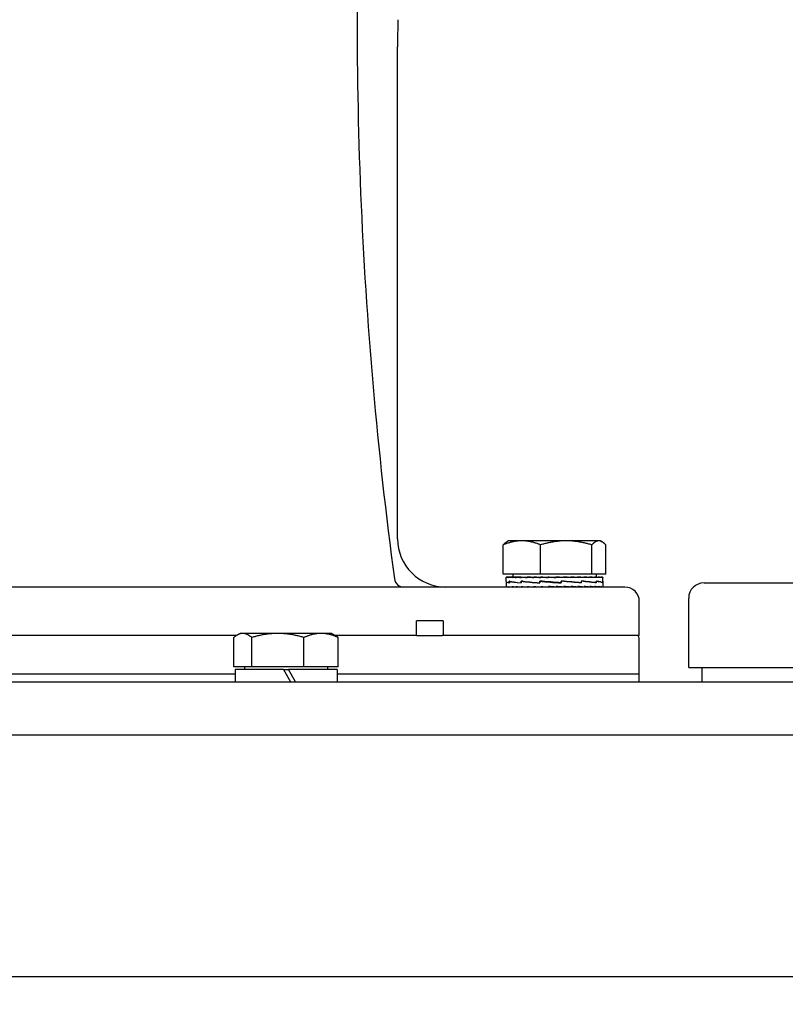
# Model space of a CAD drawing. Units: millimetres. Extents: x 653 to 8778, y 82 to 11441.
# Drawn here: x 1747 to 1905, y 6704 to 6908 of the extents above; entities that cross this region are included whole.
import ezdxf

# ---------------------------------------------------------------- set-up
doc = ezdxf.new("R2010")
doc.units = ezdxf.units.MM
doc.header["$LTSCALE"] = 42
doc.layers.add('Dimensions(Hillmar_metric)', color=7, linetype='Continuous', lineweight=13)
doc.layers.add('Visible Edges(Hillmar_metric)', color=7, linetype='Continuous', lineweight=25)
doc.styles.add('Hillmar_metric_Dimensions', font='arial.ttf')
doc.dimstyles.new('DEFAULT-ISO-Method 1b-Hillmar_metric', dxfattribs={"dimscale": 42, "dimtxt": 2, "dimasz": 2.5, "dimexe": 1, "dimexo": 1, "dimgap": 0.25, "dimtad": 1, "dimtih": 1, "dimtoh": 1, "dimrnd": 1e-08, "dimdsep": 46, "dimtxsty": 'Hillmar_metric_Dimensions', "dimcen": 0.09, "dimdle": 8, "dimclrd": 7, "dimclre": 7, "dimclrt": 7, "dimazin": 2, "dimtfac": 0.75, "dimtmove": 0, "dimatfit": 3, "dimfxl": 1, "dimtolj": 1, "dimlwd": 9, "dimlwe": 9, "dimarcsym": 0})

# ---------------------------------------------------------------- blocks, each defined once
blk = doc.blocks.new('*D25')
at = {"layer": 'Defpoints', "color": 0, "linetype": 'Continuous', "transparency": 16777216}
for p in [(2342.13, 6981.27), (1035.05, 5710.59), (2342.13, 5257.53)]:
    blk.add_point(p, dxfattribs=at)
at = {"layer": 'Dimensions(Hillmar_metric)', "color": 7, "linetype": 'Continuous', "lineweight": 9, "transparency": 16777216}
for p, q in [((2342.13, 6939.27), (2342.13, 5215.53)), ((1035.05, 5668.59), (1035.05, 5215.53)), ((1140.05, 5257.53), (2237.13, 5257.53))]:
    blk.add_line(p, q, dxfattribs=at)
at = {"layer": 'Dimensions(Hillmar_metric)', "color": 7, "linetype": 'Continuous', "transparency": 16777216}
for points in [[(1140.05, 5275.03), (1140.05, 5240.03), (1035.05, 5257.53)], [(2237.13, 5275.03), (2237.13, 5240.03), (2342.13, 5257.53)]]:
    blk.add_solid(points, dxfattribs=at)
at = {"layer": 'Dimensions(Hillmar_metric)', "color": 7, "linetype": 'Continuous', "lineweight": 13, "transparency": 16777216, "insert": (1688.59, 5310.95), "char_height": 84, "attachment_point": 5, "style": 'Hillmar_metric_Dimensions'}
blk.add_mtext('\\A1;1310', dxfattribs=at)

msp = doc.modelspace()

# ---------------------------------------------------------------- linework, layer by layer
at = {"layer": 'Visible Edges(Hillmar_metric)'}
for p, q in [((1824.9402, 6800.6823), (1824.9402, 6902.5066)), ((1846.7839, 6793.3601), (1846.7839, 6799.4116)), ((1847.8928, 6800.2601), (1847.5454, 6800.0595)), ((1850.6443, 6800.2601), (1847.8928, 6800.2601)), ((1859.8092, 6800.2601), (1850.6443, 6800.2601)), ((1854.5047, 6793.3601), (1854.5047, 6799.4116)), ((1866.5577, 6800.2601), (1859.8092, 6800.2601)), ((1865.1136, 6793.3601), (1865.1136, 6799.4116)), ((1866.8928, 6800.2601), (1866.5577, 6800.2601)), ((1866.8928, 6800.2601), (1867.2403, 6800.0595)), ((1868.0017, 6793.3601), (1868.0017, 6799.4116)), ((1854.5047, 6793.3601), (1846.7839, 6793.3601)), ((1848.7928, 6793.3601), (1848.7928, 6792.76)), ((1865.1136, 6793.3601), (1854.5047, 6793.3601)), ((1868.0017, 6793.3601), (1865.1136, 6793.3601)), ((1865.9928, 6793.3601), (1865.9928, 6792.76)), ((1847.3928, 6791.8441), (1847.3928, 6792.6638)), ((1847.3928, 6791.8222), (1847.3928, 6790.7071)), ((1847.3967, 6792.76), (1847.3967, 6792.6434)), ((1847.5631, 6792.76), (1847.3967, 6792.76)), ((1847.5631, 6792.76), (1847.5631, 6792.6434)), ((1847.9715, 6792.76), (1847.5631, 6792.76)), ((1847.9715, 6792.76), (1847.9715, 6792.6434)), ((1848.612, 6792.76), (1847.9715, 6792.76)), ((1848.023, 6791.5566), (1848.023, 6791.9154)), ((1848.0621, 6791.5566), (1848.023, 6791.5566)), ((1848.0621, 6791.8857), (1848.0621, 6791.5311)), ((1848.1692, 6791.8857), (1848.0621, 6791.8857)), ((1848.612, 6792.76), (1848.612, 6792.6434)), ((1849.4686, 6792.76), (1848.612, 6792.76)), ((1849.4686, 6792.76), (1849.4686, 6792.6434)), ((1850.5204, 6792.76), (1849.4686, 6792.76)), ((1850.4833, 6791.5566), (1850.4833, 6791.9164)), ((1850.4833, 6791.5566), (1850.5229, 6791.5566)), ((1850.5204, 6792.76), (1850.5204, 6792.6434)), ((1850.5204, 6792.76), (1851.4825, 6792.76)), ((1850.5229, 6791.8857), (1850.5229, 6791.5305)), ((1850.7857, 6791.8857), (1850.5229, 6791.8857)), ((1851.4825, 6792.76), (1851.7414, 6792.76)), ((1851.7414, 6792.76), (1851.7414, 6792.6434)), ((1852.5326, 6792.76), (1851.7414, 6792.76)), ((1852.5326, 6792.76), (1853.1015, 6792.76)), ((1853.1015, 6792.76), (1853.1015, 6792.6434)), ((1853.7023, 6792.76), (1853.1015, 6792.76)), ((1853.7023, 6792.76), (1854.5674, 6792.76)), ((1854.3344, 6791.8857), (1854.3344, 6791.5295)), ((1854.3354, 6791.5566), (1854.3354, 6791.917)), ((1854.6054, 6791.8852), (1854.3354, 6791.917)), ((1854.5674, 6792.76), (1854.5674, 6792.6434)), ((1854.9629, 6792.76), (1854.5674, 6792.76)), ((1854.9629, 6792.76), (1856.1027, 6792.76)), ((1856.1027, 6792.76), (1856.1027, 6792.6434)), ((1856.2834, 6792.76), (1856.1027, 6792.76)), ((1856.2834, 6792.76), (1857.6311, 6792.76)), ((1857.5729, 6792.6842), (1857.5729, 6792.76)), ((1857.5729, 6792.6842), (1857.6699, 6792.6434)), ((1857.6311, 6792.76), (1857.6699, 6792.76)), ((1857.6699, 6792.76), (1857.6699, 6792.6434)), ((1857.6699, 6792.76), (1858.973, 6792.76)), ((1858.5871, 6792.6915), (1858.5871, 6792.76)), ((1858.6282, 6791.5608), (1858.7602, 6791.5283)), ((1858.7602, 6791.8857), (1858.7602, 6791.5283)), ((1858.8055, 6791.5566), (1858.8055, 6791.917)), ((1858.973, 6792.76), (1859.2302, 6792.76)), ((1859.2302, 6792.76), (1859.2302, 6792.6434)), ((1859.2302, 6792.76), (1860.276, 6792.76)), ((1859.5719, 6792.734), (1859.5719, 6792.76)), ((1860.276, 6792.76), (1860.7453, 6792.76)), ((1860.7453, 6792.76), (1860.7453, 6792.6434)), ((1860.7453, 6792.76), (1861.508, 6792.76)), ((1861.508, 6792.76), (1862.1779, 6792.76)), ((1862.1779, 6792.76), (1862.1779, 6792.6434)), ((1862.1779, 6792.76), (1862.6386, 6792.76)), ((1862.6386, 6792.76), (1863.4926, 6792.76)), ((1862.9296, 6791.8857), (1862.9296, 6791.527)), ((1862.9882, 6791.5566), (1862.9882, 6791.9164)), ((1863.4926, 6792.76), (1863.4926, 6792.6434)), ((1863.4926, 6792.76), (1863.6401, 6792.76)), ((1863.6401, 6792.76), (1864.6571, 6792.76)), ((1864.6571, 6792.76), (1864.6571, 6792.6434)), ((1864.6571, 6792.76), (1865.6427, 6792.76)), ((1865.6427, 6792.76), (1865.6427, 6792.6434)), ((1865.6427, 6792.76), (1866.4253, 6792.76)), ((1866.006, 6791.8857), (1866.006, 6791.526)), ((1866.0416, 6791.5566), (1866.0416, 6791.9154)), ((1866.4253, 6792.76), (1866.4253, 6792.6434)), ((1866.4253, 6792.76), (1866.9854, 6792.76)), ((1866.9854, 6792.76), (1866.9854, 6792.6434)), ((1866.9854, 6792.76), (1867.3093, 6792.76)), ((1867.3093, 6792.76), (1867.3093, 6792.6434)), ((1867.3093, 6792.76), (1867.389, 6792.76)), ((1867.3602, 6791.8857), (1867.3602, 6791.5254)), ((1867.3638, 6791.5566), (1867.3638, 6791.9141)), ((1867.389, 6792.76), (1867.389, 6792.6844)), ((1867.3928, 6791.8563), (1867.3928, 6792.6638)), ((1867.3928, 6791.8192), (1867.3928, 6790.7071)), ((1888.3192, 6791.5583), (1912.4492, 6791.5583)), ((1871.9402, 6790.6823), (1562.9402, 6790.6823)), ((1847.3983, 6790.6823), (1847.3983, 6790.799)), ((1847.5733, 6790.6823), (1847.5733, 6790.799)), ((1847.99, 6790.6823), (1847.99, 6790.799)), ((1848.6382, 6790.6823), (1848.6382, 6790.799)), ((1849.5021, 6790.6823), (1849.5021, 6790.799)), ((1850.5602, 6790.6823), (1850.5602, 6790.799)), ((1851.7865, 6790.6823), (1851.7865, 6790.799)), ((1853.151, 6790.6823), (1853.151, 6790.799)), ((1854.6198, 6790.6823), (1854.6198, 6790.799)), ((1855.5904, 6790.7251), (1855.5904, 6790.6823)), ((1856.1569, 6790.6823), (1856.1569, 6790.799)), ((1856.5895, 6790.7582), (1856.1569, 6790.799)), ((1856.5895, 6790.7582), (1856.5895, 6790.6823)), ((1857.7245, 6790.6823), (1857.7245, 6790.799)), ((1859.2839, 6790.6823), (1859.2839, 6790.799)), ((1860.7967, 6790.6823), (1860.7967, 6790.799)), ((1862.2258, 6790.6823), (1862.2258, 6790.799)), ((1863.5358, 6790.6823), (1863.5358, 6790.799)), ((1864.6945, 6790.6823), (1864.6945, 6790.799)), ((1865.6735, 6790.6823), (1865.6735, 6790.799)), ((1866.4486, 6790.6823), (1866.4486, 6790.799)), ((1867.0007, 6790.6823), (1867.0007, 6790.799)), ((1867.3162, 6790.6823), (1867.3162, 6790.799)), ((1874.9402, 6780.6823), (1874.9402, 6787.6823)), ((1885.1442, 6774.0323), (1885.1442, 6788.3833)), ((1834.3873, 6783.6823), (1828.8796, 6783.6823)), ((1828.8796, 6780.6823), (1828.8796, 6783.6823)), ((1834.3873, 6783.6823), (1834.3873, 6780.6823)), ((1791.6746, 6780.6823), (1660.0989, 6780.6823)), ((1792.3842, 6781.0949), (1791.7891, 6780.7513)), ((1792.9443, 6781.0949), (1792.3842, 6781.0949)), ((1800.1974, 6781.0949), (1792.9443, 6781.0949)), ((1809.1373, 6781.0949), (1800.1974, 6781.0949)), ((1811.3842, 6781.0949), (1809.1373, 6781.0949)), ((1811.3842, 6781.0949), (1811.9794, 6780.7513)), ((1828.8796, 6780.6823), (1812.0939, 6780.6823)), ((1828.8796, 6780.6823), (1834.1929, 6780.6823)), ((1834.3873, 6780.6823), (1834.1929, 6780.6823)), ((1874.9402, 6780.6823), (1834.3873, 6780.6823)), ((1791.0889, 6774.1949), (1791.0889, 6780.2464)), ((1794.7997, 6774.1949), (1794.7997, 6780.2464)), ((1805.595, 6774.1949), (1805.595, 6780.2464)), ((1812.6796, 6774.1949), (1812.6796, 6780.2464)), ((1874.9402, 6772.6823), (1874.9402, 6779.6823)), ((1791.3342, 6772.6823), (1660.4342, 6772.6823)), ((1791.3342, 6772.6823), (1660.4342, 6772.6823)), ((1794.7997, 6774.1949), (1791.0889, 6774.1949)), ((1801.3842, 6773.5948), (1791.3342, 6773.5948)), ((1791.3342, 6773.5948), (1791.3342, 6771.0948)), ((1793.2842, 6774.1949), (1793.2842, 6773.5948)), ((1805.595, 6774.1949), (1794.7997, 6774.1949)), ((1801.3842, 6773.5948), (1802.8276, 6771.0948)), ((1801.3842, 6773.5948), (1802.3842, 6773.5948)), ((1803.8276, 6771.0948), (1802.3842, 6773.5948)), ((1812.4342, 6773.5948), (1802.3842, 6773.5948)), ((1812.6796, 6774.1949), (1805.595, 6774.1949)), ((1810.4842, 6774.1949), (1810.4842, 6773.5948)), ((1812.4342, 6773.5948), (1812.4342, 6771.0948)), ((1874.9402, 6772.6823), (1812.4342, 6772.6823)), ((1874.9402, 6772.6823), (1812.4342, 6772.6823)), ((1874.9402, 6771.0948), (1874.9402, 6772.6823)), ((1885.1442, 6774.0323), (1915.6242, 6774.0323)), ((1887.8842, 6774.0323), (1887.8842, 6771.0948)), ((1648.8842, 6771.0948), (2151.8842, 6771.0948)), ((1648.8842, 6760.0948), (2151.8842, 6760.0948)), ((1636.4342, 6710.0948), (2164.3342, 6710.0948))]:
    msp.add_line(p, q, dxfattribs=at)
for centre, radius, start, end in [((1984.9402, 6902.5066), 160, 178, 180), ((1834.9402, 6800.6823), 10, 180, 270), ((1826.2779, 6792.6823), 2, 187.680437, 270), ((1888.3192, 6788.3833), 3.175, 90, 180), ((1871.9402, 6787.6823), 3, 0, 90), ((1872.9402, 6779.6823), 2, 0, 30)]:
    msp.add_arc(centre, radius, start, end, dxfattribs=at)
for centre, major_axis, ratio, start_param, end_param in [((1857.3928, 6791.8872), (10, 0.0655), 0.08212863, 3.1272996, 3.50900157), ((1857.3928, 6792.76), (-10, -0.0967), 0.07392664, 6.2547599, 6.31018078), ((1857.3928, 6791.5506), (-10, 0.2953), 0.07691537, 0.00227135, 0.35918298), ((1857.3928, 6792.76), (-10, 0.0208), 0.07452761, 0.02786525, 0.18494488), ((1857.3928, 6792.76), (-10, 0.1377), 0.07327339, 0.18579926, 0.3428789), ((1857.3928, 6792.76), (-10, 0.2512), 0.07019785, 0.34363299, 0.50071262), ((1857.3928, 6791.5524), (-9.9999, 0.6004), 0.05641875, 0.36029909, 0.8113765), ((1857.3928, 6791.8842), (10, -0.2995), 0.07675204, 3.51183827, 3.9573448), ((1857.3928, 6792.76), (-10, 0.3583), 0.06538347, 0.50129195, 0.65837158), ((1857.3928, 6792.76), (-10, 0.4564), 0.05895779, 0.65871959, 0.81579923), ((1857.3928, 6791.5551), (10, -0.7854), 0.0248929, 3.95153675, 4.40362812), ((1857.3928, 6792.76), (-10, 0.543), 0.05108826, 0.81588279, 0.97296242), ((1857.3928, 6791.8815), (9.9999, -0.6035), 0.05608998, 3.95843085, 4.40495134), ((1857.3928, 6792.76), (-10, 0.6162), 0.04197612, 0.97277469, 1.12985432), ((1857.3928, 6792.76), (-10, 0.6741), 0.03184981, 1.1294149, 1.28649453), ((1857.3928, 6791.8796), (10, -0.7867), 0.02446575, 4.40349118, 4.85147695), ((1857.3928, 6791.5582), (10, -0.8159), 0.01141355, 1.4299903, 1.88244353), ((1857.3928, 6792.76), (10, -0.7155), 0.02095852, 4.42743974, 4.58451937), ((1857.3928, 6792.76), (6.5, -0.4651), 0.02095852, 4.42743974, 4.51408702), ((1857.3928, 6792.76), (10, -0.7394), 0.00956614, 4.58372711, 4.74080674), ((1857.3928, 6792.76), (6.5, -0.4806), 0.00956614, 4.58372711, 4.74080674), ((1857.3928, 6792.76), (10, -0.7453), 0.00205432, 1.38615936, 1.543239), ((1857.3928, 6791.879), (10, -0.8153), 0.01185634, 0.98498768, 1.43459981), ((1857.3928, 6791.5609), (10, -0.6866), 0.04553552, 0.98009422, 1.43218559), ((1857.3928, 6792.76), (10, -0.733), 0.01362584, 1.22992541, 1.38700504), ((1857.3928, 6792.76), (10, -0.7029), 0.02487223, 1.07359515, 1.23067478), ((1857.3928, 6792.76), (10, -0.6555), 0.03552311, 0.9170959, 1.07417553), ((1857.3928, 6791.8796), (-10, 0.6841), 0.04590906, 3.67767706, 4.12875446), ((1857.3928, 6791.5627), (-10, 0.421), 0.07082382, 3.67046425, 4.12154165), ((1857.3928, 6792.76), (10, -0.592), 0.04531912, 0.76037071, 0.91745034), ((1857.3928, 6792.76), (10, -0.5139), 0.05401766, 0.60338399, 0.76046363), ((1857.3928, 6792.76), (-10, 0.4229), 0.06139915, 3.58771798, 3.74479762), ((1857.3928, 6791.8815), (10, -0.4171), 0.07105352, 0.08381564, 0.53590701), ((1857.3928, 6791.5634), (-10, 0.07), 0.08209137, 3.21844539, 3.66805752), ((1857.3928, 6792.76), (-10, 0.3214), 0.06727352, 3.43020365, 3.58728328), ((1857.3928, 6792.76), (-10, 0.2117), 0.07148673, 3.27247551, 3.42955514), ((1857.3928, 6792.76), (-10, 0.0967), 0.07392664, 3.14230762, 3.27167682), ((1857.3928, 6791.8842), (10, -0.0655), 0.08212863, 0.0005378, 0.08139004), ((1857.3928, 6791.5627), (-10, -0.2953), 0.07691537, 3.11605059, 3.21559941), ((1857.3928, 6790.6823), (10, -0.0249), 0.07451507, 3.14177795, 3.17495259), ((1857.3928, 6790.6823), (10, -0.1418), 0.07319664, 3.17580487, 3.3328845), ((1857.3928, 6790.6823), (10, -0.255), 0.07005896, 3.33363369, 3.49071332), ((1857.3928, 6790.6823), (10, -0.3619), 0.06518614, 3.49128542, 3.64836506), ((1857.3928, 6790.6823), (10, -0.4596), 0.0587072, 3.64870428, 3.80578391), ((1857.3928, 6790.6823), (10, -0.5458), 0.05079089, 3.805858, 3.96293763), ((1857.3928, 6790.6823), (10, -0.6185), 0.0416395, 3.96274067, 4.1198203), ((1857.3928, 6790.6823), (10, -0.6758), 0.03148229, 4.11937278, 4.27645241), ((1857.3928, 6790.6823), (10, -0.7166), 0.02056908, 4.27579876, 4.4328784), ((1857.3928, 6790.6823), (10, -0.7399), 0.00916414, 4.43208242, 4.58916205), ((1857.3928, 6790.6823), (10, -0.7452), 0.00245928, 1.53780494, 1.69488458), ((1857.3928, 6790.6823), (6.5, -0.4844), 0.00245928, 1.53780494, 1.69488458), ((1857.3928, 6790.6823), (10, -0.7323), 0.0140241, 1.38156898, 1.53864861), ((1857.3928, 6790.6823), (6.5, -0.476), 0.0140241, 1.38156898, 1.52077254), ((1857.3928, 6790.6823), (10, -0.7015), 0.02525427, 1.22523399, 1.38231362), ((1857.3928, 6790.6823), (6.5, -0.456), 0.02525427, 1.22523399, 1.27736258), ((1857.3928, 6790.6823), (-10, 0.6536), 0.03587968, 4.21032038, 4.36740001), ((1857.3928, 6790.6823), (-10, 0.5895), 0.04564147, 4.05358655, 4.21066619), ((1857.3928, 6790.6823), (10, -0.5109), 0.05429774, 0.75499774, 0.91207738), ((1857.3928, 6790.6823), (10, -0.4196), 0.0616298, 0.59772976, 0.75480939), ((1857.3928, 6790.6823), (10, -0.3177), 0.06744874, 0.44020714, 0.59728678), ((1857.3928, 6790.6823), (10, -0.2078), 0.07160189, 0.2824726, 0.43955224), ((1857.3928, 6790.6823), (10, -0.0927), 0.07397866, 0.12459041, 0.28167004), ((1857.3928, 6790.6823), (10, 0.0249), 0.07451507, 6.24982537, 6.406905)]:
    msp.add_ellipse(centre, major_axis=major_axis, ratio=ratio, start_param=start_param, end_param=end_param, dxfattribs=at)
msp.add_open_spline([(1820.7359, 6992.3982), (1819.4309, 6979.1271), (1818.4326, 6965.7983), (1817.0537, 6939.0801), (1816.673, 6925.6906), (1816.5308, 6898.9054), (1816.7693, 6885.5096), (1817.8644, 6858.7663), (1818.721, 6845.4188), (1821.049, 6818.8265), (1822.5203, 6805.5816), (1824.2959, 6792.4151)], degree=3, knots=[1.436034999, 1.436034999, 1.436034999, 1.436034999, 1.499755609, 1.499755609, 1.563476219, 1.563476219, 1.627196829, 1.627196829, 1.690917439, 1.690917439, 1.754638049, 1.754638049, 1.754638049, 1.754638049], dxfattribs=at)
for points, weights in [([(1850.6443, 6800.2601), (1848.8527, 6800.2601), (1846.7839, 6799.4116)], [1, 1.0379548493, 1]), ([(1846.7839, 6799.4116), (1847.1852, 6799.8516), (1847.5454, 6800.0595)], [1, 1.01932667995, 1.01897099705]), ([(1854.5047, 6799.4116), (1852.436, 6800.2601), (1850.6443, 6800.2601)], [1, 1.0379548493, 1]), ([(1859.8092, 6800.2601), (1857.3474, 6800.2601), (1854.5047, 6799.4116)], [1, 1.0379548493, 1]), ([(1865.1136, 6799.4116), (1862.271, 6800.2601), (1859.8092, 6800.2601)], [1, 1.0379548493, 1]), ([(1866.5577, 6800.2601), (1865.8875, 6800.2601), (1865.1136, 6799.4116)], [1, 1.0379548493, 1]), ([(1868.0017, 6799.4116), (1867.2278, 6800.2601), (1866.5577, 6800.2601)], [1, 1.0379548493, 1]), ([(1792.9443, 6781.0949), (1792.0832, 6781.0949), (1791.0889, 6780.2464)], [1, 1.0379548493, 1]), ([(1794.7997, 6780.2464), (1793.8054, 6781.0949), (1792.9443, 6781.0949)], [1, 1.0379548493, 1]), ([(1800.1974, 6781.0949), (1797.6923, 6781.0949), (1794.7997, 6780.2464)], [1, 1.0379548493, 1]), ([(1805.595, 6780.2464), (1802.7024, 6781.0949), (1800.1974, 6781.0949)], [1, 1.0379548493, 1]), ([(1809.1373, 6781.0949), (1807.4933, 6781.0949), (1805.595, 6780.2464)], [1, 1.0379548493, 1]), ([(1812.6796, 6780.2464), (1810.7813, 6781.0949), (1809.1373, 6781.0949)], [1, 1.0379548493, 1]), ([(1811.9794, 6780.7513), (1812.3149, 6780.5576), (1812.6796, 6780.2464)], [1.01744925038, 1.01359218444, 1])]:
    msp.add_rational_spline(points, weights, degree=2, dxfattribs=at)

# ---------------------------------------------------------------- dimensions: what is measured, and where the dimension line sits
at = {"layer": 'Dimensions(Hillmar_metric)', "color": 7, "linetype": 'Continuous', "lineweight": 13}
dim = msp.add_linear_dim(base=(2342.1293, 5257.5319), p1=(1035.0541, 5710.5948), p2=(2342.1293, 6981.2698), angle=180, dimstyle='DEFAULT-ISO-Method 1b-Hillmar_metric', override={"dimgap": 0.25, "dimtih": 0, "dimtoh": 0, "dimdec": 0, "dimlfac": 1.002238, "dimtol": 0, "dimlim": 0, "dimtp": 0, "dimtm": 0, "dimtdec": 2, "dimtofl": 0, "dimatfit": 1}, dxfattribs=at)
dim.commit()
dim.dimension.update_dxf_attribs({"geometry": '*D25', "text_midpoint": (1688.5917, 5257.5319), "dimtype": 160})

doc.saveas('drawing.dxf')
